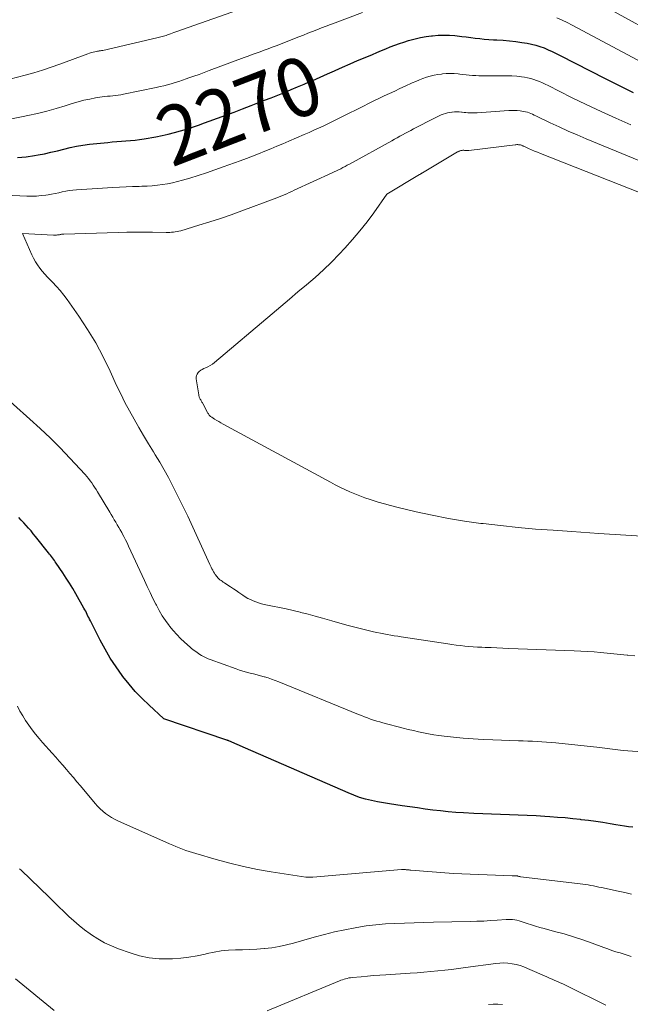
# Model space of a CAD drawing. Units: feet. Extents: x 1166672 to 1169172, y 7061370 to 7068870.
# Drawn here: x 1167842 to 1167946, y 7062487 to 7062655 of the extents above; entities that cross this region are included whole.
import ezdxf
from ezdxf.enums import TextEntityAlignment as Align

# ---------------------------------------------------------------- set-up
doc = ezdxf.new("R2010")
doc.units = ezdxf.units.FT
doc.header["$MEASUREMENT"] = 0
doc.layers.add('Level 44', color=7, linetype='Continuous', lineweight=0)
doc.layers.add('Level 45', color=7, linetype='Continuous', lineweight=0)
doc.styles.add('Style-ENGINEERING', font='ENGINEERING.shx')

msp = doc.modelspace()

# ---------------------------------------------------------------- linework, layer by layer
at = {"layer": 'Level 44', "color": 32, "linetype": 'Continuous', "lineweight": 30, "elevation": 2270, "flags": 128}
for points in [[(1167842.03, 7062631.29), (1167843.46, 7062631.44), (1167844.88, 7062631.64), (1167845.51, 7062631.75), (1167846.61, 7062631.96), (1167847.7, 7062632.19), (1167848.79, 7062632.45), (1167849.87, 7062632.73), (1167850.96, 7062633.01), (1167852.05, 7062633.24), (1167853.15, 7062633.42), (1167854.26, 7062633.57), (1167857.35, 7062633.88), (1167858.12, 7062633.96), (1167858.9, 7062634.02), (1167859.68, 7062634.08), (1167860.46, 7062634.13), (1167861.23, 7062634.19), (1167862.01, 7062634.26), (1167862.78, 7062634.37), (1167863.55, 7062634.49), (1167865.53, 7062634.84), (1167866.59, 7062635.05), (1167867.65, 7062635.28), (1167868.69, 7062635.54), (1167869.74, 7062635.83), (1167870.77, 7062636.15), (1167871.8, 7062636.47), (1167872.82, 7062636.82), (1167873.84, 7062637.18), (1167874.63, 7062637.46), (1167876.04, 7062637.97), (1167877.45, 7062638.5), (1167878.86, 7062639.03), (1167880.26, 7062639.57), (1167881.76, 7062640.15), (1167882.89, 7062640.59), (1167884.03, 7062641.04), (1167885.16, 7062641.48), (1167886.29, 7062641.93), (1167887.41, 7062642.39), (1167888.54, 7062642.85), (1167889.66, 7062643.32), (1167890.78, 7062643.79), (1167891.02, 7062643.9), (1167892.26, 7062644.43), (1167893.49, 7062644.97), (1167894.72, 7062645.52), (1167895.95, 7062646.07), (1167896.03, 7062646.1), (1167897.3, 7062646.67), (1167898.58, 7062647.23), (1167899.85, 7062647.78), (1167901.13, 7062648.32), (1167902.37, 7062648.85), (1167903.13, 7062649.16), (1167903.9, 7062649.48), (1167904.66, 7062649.79), (1167905.43, 7062650.1), (1167906.2, 7062650.4), (1167906.97, 7062650.68), (1167907.75, 7062650.94), (1167908.54, 7062651.18), (1167908.76, 7062651.25), (1167909.67, 7062651.49), (1167910.58, 7062651.7), (1167911.5, 7062651.86), (1167912.43, 7062651.99), (1167912.6, 7062652.01), (1167913.55, 7062652.09), (1167914.51, 7062652.12), (1167915.47, 7062652.1), (1167916.43, 7062652.03), (1167916.8, 7062651.99), (1167917.57, 7062651.91), (1167918.34, 7062651.82), (1167919.11, 7062651.72), (1167919.88, 7062651.62), (1167920.65, 7062651.53), (1167921.42, 7062651.44), (1167922.2, 7062651.38), (1167922.97, 7062651.33), (1167923.56, 7062651.31), (1167924.63, 7062651.24), (1167925.7, 7062651.14), (1167926.76, 7062651.02), (1167927.82, 7062650.87), (1167928.73, 7062650.73), (1167929.46, 7062650.58), (1167930.18, 7062650.41), (1167930.89, 7062650.19), (1167931.59, 7062649.93), (1167932.28, 7062649.64), (1167932.97, 7062649.34), (1167933.64, 7062649.02), (1167934.31, 7062648.68), (1167941.98, 7062644.73), (1167944.35, 7062643.53), (1167946.73, 7062642.36)], [(1167946.71, 7062517.45), (1167945.97, 7062517.54), (1167945.24, 7062517.65), (1167944.5, 7062517.76), (1167943.77, 7062517.88), (1167942.8, 7062518.04), (1167941.58, 7062518.23), (1167940.36, 7062518.41), (1167939.14, 7062518.58), (1167937.92, 7062518.73), (1167937.77, 7062518.75), (1167936.47, 7062518.89), (1167935.17, 7062519.02), (1167933.87, 7062519.13), (1167932.57, 7062519.23), (1167931.73, 7062519.28), (1167930.22, 7062519.37), (1167928.71, 7062519.45), (1167927.19, 7062519.52), (1167925.68, 7062519.57), (1167924.17, 7062519.62), (1167922.66, 7062519.67), (1167921.14, 7062519.74), (1167919.63, 7062519.81), (1167917.88, 7062519.9), (1167916.57, 7062519.98), (1167915.26, 7062520.08), (1167913.96, 7062520.21), (1167912.65, 7062520.37), (1167911.35, 7062520.54), (1167910.05, 7062520.72), (1167908.75, 7062520.9), (1167907.45, 7062521.08), (1167906.35, 7062521.24), (1167905.31, 7062521.4), (1167904.27, 7062521.57), (1167903.24, 7062521.77), (1167902.21, 7062521.99), (1167901.2, 7062522.24), (1167900.19, 7062522.53), (1167899.21, 7062522.89), (1167898.23, 7062523.28), (1167880.8, 7062530.89), (1167877.98, 7062532.14), (1167877.96, 7062532.14), (1167877.95, 7062532.15), (1167877.93, 7062532.15), (1167877.91, 7062532.16), (1167877.84, 7062532.18), (1167877.82, 7062532.19), (1167877.81, 7062532.19), (1167877.79, 7062532.2), (1167877.77, 7062532.2), (1167877.71, 7062532.22), (1167877.69, 7062532.22), (1167877.67, 7062532.23), (1167877.65, 7062532.23), (1167877.64, 7062532.24), (1167866.89, 7062535.9), (1167866.85, 7062535.92), (1167866.82, 7062535.94), (1167864.38, 7062538.18), (1167863.19, 7062539.33), (1167862.05, 7062540.53), (1167860.98, 7062541.78), (1167859.95, 7062543.07), (1167859.8, 7062543.26), (1167858.77, 7062544.71), (1167857.8, 7062546.19), (1167856.9, 7062547.71), (1167856.06, 7062549.27), (1167854.4, 7062552.54), (1167854.27, 7062552.81), (1167854.13, 7062553.08), (1167854, 7062553.35), (1167853.87, 7062553.62), (1167853.74, 7062553.89), (1167853.61, 7062554.16), (1167853.47, 7062554.42), (1167853.32, 7062554.68), (1167851.92, 7062557.15), (1167851.4, 7062558.05), (1167850.86, 7062558.94), (1167850.3, 7062559.81), (1167849.73, 7062560.68), (1167848.58, 7062562.37), (1167848.43, 7062562.59), (1167848.28, 7062562.81), (1167848.12, 7062563.03), (1167847.96, 7062563.25), (1167847.79, 7062563.46), (1167847.63, 7062563.68), (1167847.46, 7062563.89), (1167847.3, 7062564.1), (1167845.09, 7062566.87), (1167844.7, 7062567.35), (1167844.31, 7062567.82), (1167843.9, 7062568.28), (1167843.49, 7062568.74), (1167843.07, 7062569.19), (1167842.64, 7062569.64), (1167842.22, 7062570.08)]]:
    msp.add_lwpolyline(points, dxfattribs=at)
at = {"layer": 'Level 45', "color": 32, "linetype": 'Continuous', "lineweight": 0, "flags": 128}
for points, elevation in [([(1167938.4, 7062658.94), (1167956.38, 7062649.07)], 2266), ([(1167838.03, 7062643.93), (1167843.29, 7062645.3), (1167844.79, 7062645.71), (1167846.28, 7062646.16), (1167847.76, 7062646.65), (1167849.22, 7062647.17), (1167854, 7062648.96), (1167854.28, 7062649.06), (1167854.57, 7062649.15), (1167854.87, 7062649.23), (1167855.16, 7062649.3), (1167855.5, 7062649.36), (1167855.63, 7062649.39), (1167855.76, 7062649.41), (1167855.89, 7062649.43), (1167856.02, 7062649.44), (1167856.15, 7062649.46), (1167856.27, 7062649.48), (1167856.4, 7062649.5), (1167856.53, 7062649.53), (1167865.69, 7062651.63), (1167865.92, 7062651.69), (1167866.15, 7062651.75), (1167866.38, 7062651.81), (1167866.61, 7062651.87), (1167866.84, 7062651.94), (1167867.07, 7062652.01), (1167867.29, 7062652.08), (1167867.52, 7062652.16), (1167867.69, 7062652.22), (1167868.01, 7062652.33), (1167868.32, 7062652.44), (1167868.63, 7062652.55), (1167868.95, 7062652.66), (1167879.44, 7062656.37)], 2266), ([(1167840.96, 7062637.91), (1167842.98, 7062638.27), (1167843.79, 7062638.44), (1167845.39, 7062638.8), (1167846.99, 7062639.19), (1167848.57, 7062639.64), (1167850.14, 7062640.12), (1167851.33, 7062640.5), (1167852.31, 7062640.79), (1167853.3, 7062641.05), (1167854.3, 7062641.25), (1167855.3, 7062641.43), (1167856.43, 7062641.6), (1167856.88, 7062641.66), (1167857.33, 7062641.72), (1167857.78, 7062641.76), (1167858.23, 7062641.8), (1167858.68, 7062641.85), (1167859.13, 7062641.9), (1167859.57, 7062641.98), (1167860.02, 7062642.06), (1167865.62, 7062643.22), (1167866.26, 7062643.36), (1167866.9, 7062643.51), (1167867.54, 7062643.67), (1167868.17, 7062643.85), (1167868.81, 7062644.04), (1167869.43, 7062644.24), (1167870.06, 7062644.45), (1167870.68, 7062644.66), (1167871.17, 7062644.84), (1167872.03, 7062645.14), (1167872.89, 7062645.45), (1167873.76, 7062645.77), (1167874.62, 7062646.09), (1167880.59, 7062648.3), (1167881.27, 7062648.55), (1167881.94, 7062648.8), (1167882.62, 7062649.05), (1167883.3, 7062649.3), (1167883.97, 7062649.55), (1167884.65, 7062649.81), (1167885.32, 7062650.06), (1167885.99, 7062650.32), (1167889.87, 7062651.83), (1167890.64, 7062652.13), (1167891.41, 7062652.43), (1167892.18, 7062652.73), (1167892.95, 7062653.03), (1167893.72, 7062653.33), (1167894.49, 7062653.63), (1167895.26, 7062653.92), (1167896.04, 7062654.21), (1167900.71, 7062655.94)], 2268), ([(1167933.76, 7062655.07), (1167934.64, 7062654.68), (1167935.5, 7062654.26), (1167936.36, 7062653.82), (1167949.26, 7062646.95)], 2268), ([(1167822.15, 7062625.75), (1167843.61, 7062624.76), (1167844.41, 7062624.75), (1167845.22, 7062624.76), (1167846.02, 7062624.83), (1167846.82, 7062624.92), (1167847.2, 7062624.98), (1167847.81, 7062625.08), (1167848.42, 7062625.19), (1167849.02, 7062625.31), (1167849.62, 7062625.45), (1167850.22, 7062625.58), (1167850.82, 7062625.69), (1167851.43, 7062625.76), (1167852.04, 7062625.82), (1167858.24, 7062626.21), (1167859.36, 7062626.27), (1167860.47, 7062626.33), (1167861.59, 7062626.37), (1167862.7, 7062626.4), (1167863.18, 7062626.41), (1167864.06, 7062626.45), (1167864.93, 7062626.5), (1167865.8, 7062626.59), (1167866.68, 7062626.7), (1167867.54, 7062626.84), (1167868.4, 7062627.01), (1167869.25, 7062627.22), (1167870.1, 7062627.45), (1167871.3, 7062627.81), (1167872.73, 7062628.25), (1167874.17, 7062628.71), (1167875.59, 7062629.19), (1167877, 7062629.7), (1167879.91, 7062630.76), (1167880.96, 7062631.15), (1167882, 7062631.55), (1167883.03, 7062631.96), (1167884.06, 7062632.38), (1167885.09, 7062632.8), (1167886.12, 7062633.23), (1167887.15, 7062633.66), (1167888.17, 7062634.09), (1167890.8, 7062635.22), (1167891.61, 7062635.57), (1167892.41, 7062635.93), (1167893.21, 7062636.29), (1167894.01, 7062636.66), (1167894.81, 7062637.04), (1167895.6, 7062637.42), (1167896.39, 7062637.81), (1167897.18, 7062638.2), (1167900.84, 7062640.04), (1167901.73, 7062640.48), (1167902.61, 7062640.92), (1167903.5, 7062641.35), (1167904.38, 7062641.77), (1167905.27, 7062642.19), (1167906.17, 7062642.61), (1167907.06, 7062643.03), (1167907.95, 7062643.44), (1167909.16, 7062643.99), (1167909.76, 7062644.26), (1167910.37, 7062644.51), (1167910.98, 7062644.73), (1167911.6, 7062644.95), (1167912.23, 7062645.13), (1167912.87, 7062645.29), (1167913.51, 7062645.41), (1167914.16, 7062645.5), (1167914.28, 7062645.51), (1167914.95, 7062645.57), (1167915.62, 7062645.59), (1167916.3, 7062645.57), (1167916.97, 7062645.53), (1167917.23, 7062645.5), (1167917.77, 7062645.45), (1167918.32, 7062645.39), (1167918.86, 7062645.33), (1167919.4, 7062645.28), (1167919.95, 7062645.23), (1167920.49, 7062645.2), (1167921.04, 7062645.18), (1167921.58, 7062645.18), (1167924.51, 7062645.22), (1167925.32, 7062645.21), (1167926.12, 7062645.18), (1167926.93, 7062645.12), (1167927.73, 7062645.03), (1167928.27, 7062644.96), (1167928.79, 7062644.87), (1167929.31, 7062644.75), (1167929.82, 7062644.6), (1167930.32, 7062644.42), (1167930.81, 7062644.21), (1167931.3, 7062644), (1167931.78, 7062643.77), (1167932.26, 7062643.54), (1167936.27, 7062641.54), (1167938.76, 7062640.33), (1167941.27, 7062639.14), (1167943.79, 7062637.99), (1167946.32, 7062636.86)], 2272), ([(1167947.01, 7062546.58), (1167945.83, 7062546.7), (1167945.7, 7062546.71), (1167944.58, 7062546.83), (1167943.46, 7062546.95), (1167942.33, 7062547.05), (1167941.21, 7062547.16), (1167940.08, 7062547.25), (1167938.96, 7062547.32), (1167937.83, 7062547.39), (1167936.7, 7062547.44), (1167925.58, 7062547.86), (1167924.58, 7062547.9), (1167923.57, 7062547.94), (1167922.56, 7062547.98), (1167921.55, 7062548.02), (1167920.99, 7062548.04), (1167920.27, 7062548.08), (1167919.54, 7062548.13), (1167918.81, 7062548.19), (1167918.09, 7062548.25), (1167917.37, 7062548.33), (1167916.64, 7062548.42), (1167915.92, 7062548.52), (1167915.2, 7062548.62), (1167907.3, 7062549.82), (1167906.7, 7062549.92), (1167906.11, 7062550.01), (1167905.51, 7062550.11), (1167904.92, 7062550.21), (1167904.33, 7062550.32), (1167903.74, 7062550.43), (1167903.15, 7062550.56), (1167902.56, 7062550.69), (1167900.97, 7062551.06), (1167899.6, 7062551.39), (1167898.23, 7062551.74), (1167896.86, 7062552.12), (1167895.5, 7062552.52), (1167895.11, 7062552.64), (1167893.89, 7062552.99), (1167892.66, 7062553.34), (1167891.44, 7062553.66), (1167890.21, 7062553.98), (1167890.08, 7062554), (1167888.91, 7062554.28), (1167887.73, 7062554.56), (1167886.55, 7062554.81), (1167885.37, 7062555.06), (1167883.99, 7062555.34), (1167883.5, 7062555.45), (1167883.02, 7062555.58), (1167882.54, 7062555.75), (1167882.07, 7062555.93), (1167881.62, 7062556.14), (1167881.17, 7062556.36), (1167880.74, 7062556.62), (1167880.32, 7062556.89), (1167879.67, 7062557.34), (1167879.2, 7062557.67), (1167878.73, 7062557.99), (1167878.25, 7062558.3), (1167877.78, 7062558.62), (1167877.21, 7062558.99), (1167877.02, 7062559.12), (1167876.83, 7062559.26), (1167876.64, 7062559.39), (1167876.45, 7062559.53), (1167876.28, 7062559.68), (1167876.11, 7062559.84), (1167875.96, 7062560.01), (1167875.81, 7062560.19), (1167875.78, 7062560.23), (1167875.64, 7062560.44), (1167875.5, 7062560.65), (1167875.37, 7062560.87), (1167875.24, 7062561.09), (1167875.22, 7062561.13), (1167875.09, 7062561.38), (1167874.97, 7062561.64), (1167874.85, 7062561.89), (1167874.73, 7062562.14), (1167871.01, 7062570.31), (1167868.37, 7062575.55), (1167867.67, 7062576.88), (1167866.96, 7062578.19), (1167866.21, 7062579.49), (1167865.44, 7062580.78), (1167865.14, 7062581.25), (1167864.3, 7062582.63), (1167863.46, 7062584.02), (1167862.64, 7062585.42), (1167861.83, 7062586.82), (1167861.04, 7062588.23), (1167860.28, 7062589.66), (1167859.56, 7062591.11), (1167858.87, 7062592.57), (1167857.76, 7062595), (1167856.58, 7062597.41), (1167855.31, 7062599.78), (1167853.92, 7062602.07), (1167852.44, 7062604.32), (1167850.46, 7062607.15), (1167849.89, 7062607.93), (1167849.29, 7062608.68), (1167848.65, 7062609.4), (1167847.98, 7062610.09), (1167847.55, 7062610.51), (1167847.09, 7062610.99), (1167846.64, 7062611.48), (1167846.21, 7062611.98), (1167845.8, 7062612.5), (1167845.41, 7062613.05), (1167845.05, 7062613.6), (1167844.74, 7062614.19), (1167844.45, 7062614.78), (1167842.85, 7062618.37), (1167848.13, 7062618.1), (1167848.3, 7062618.1), (1167848.46, 7062618.1), (1167848.63, 7062618.12), (1167848.8, 7062618.14), (1167848.88, 7062618.15), (1167849, 7062618.17), (1167849.13, 7062618.19), (1167849.25, 7062618.21), (1167849.37, 7062618.24), (1167849.49, 7062618.26), (1167849.62, 7062618.28), (1167849.74, 7062618.29), (1167849.87, 7062618.29), (1167859.11, 7062618.58), (1167860.58, 7062618.61), (1167862.05, 7062618.63), (1167863.51, 7062618.63), (1167864.98, 7062618.61), (1167867.27, 7062618.56), (1167867.59, 7062618.56), (1167867.91, 7062618.57), (1167868.22, 7062618.59), (1167868.54, 7062618.61), (1167868.85, 7062618.65), (1167869.16, 7062618.71), (1167869.47, 7062618.78), (1167869.78, 7062618.86), (1167872.86, 7062619.78), (1167874.7, 7062620.35), (1167876.53, 7062620.94), (1167878.35, 7062621.57), (1167880.16, 7062622.23), (1167885.66, 7062624.29), (1167886.1, 7062624.45), (1167886.53, 7062624.62), (1167886.96, 7062624.8), (1167887.39, 7062624.98), (1167887.81, 7062625.16), (1167888.24, 7062625.35), (1167888.66, 7062625.54), (1167889.08, 7062625.73), (1167895.52, 7062628.69), (1167895.89, 7062628.86), (1167896.27, 7062629.04), (1167896.63, 7062629.22), (1167897, 7062629.4), (1167897.37, 7062629.59), (1167897.73, 7062629.78), (1167898.1, 7062629.98), (1167898.46, 7062630.18), (1167905.67, 7062634.17), (1167906.13, 7062634.43), (1167906.6, 7062634.68), (1167907.06, 7062634.93), (1167907.52, 7062635.18), (1167907.99, 7062635.43), (1167908.46, 7062635.67), (1167908.92, 7062635.92), (1167909.39, 7062636.16), (1167913.05, 7062638.07), (1167913.39, 7062638.24), (1167913.73, 7062638.4), (1167914.08, 7062638.54), (1167914.43, 7062638.67), (1167914.79, 7062638.79), (1167915.15, 7062638.88), (1167915.52, 7062638.95), (1167915.89, 7062639.01), (1167915.96, 7062639.02), (1167916.35, 7062639.05), (1167916.74, 7062639.06), (1167917.12, 7062639.05), (1167917.51, 7062639.02), (1167917.66, 7062639.01), (1167917.97, 7062638.98), (1167918.29, 7062638.95), (1167918.6, 7062638.93), (1167918.92, 7062638.9), (1167919.23, 7062638.88), (1167919.55, 7062638.88), (1167919.86, 7062638.88), (1167920.18, 7062638.9), (1167925.59, 7062639.28), (1167926.06, 7062639.3), (1167926.54, 7062639.3), (1167927.02, 7062639.28), (1167927.5, 7062639.24), (1167927.82, 7062639.21), (1167928.13, 7062639.16), (1167928.44, 7062639.1), (1167928.74, 7062639.01), (1167929.04, 7062638.9), (1167929.33, 7062638.78), (1167929.63, 7062638.65), (1167929.92, 7062638.52), (1167930.2, 7062638.39), (1167932.64, 7062637.21), (1167934.15, 7062636.5), (1167935.67, 7062635.81), (1167937.2, 7062635.14), (1167938.73, 7062634.49), (1167952.81, 7062628.68)], 2274), ([(1167945.51, 7062567.11), (1167940.92, 7062567.41), (1167936.33, 7062567.71), (1167933.12, 7062567.93), (1167930.13, 7062568.15), (1167927.16, 7062568.41), (1167924.18, 7062568.72), (1167921.21, 7062569.06), (1167920.81, 7062569.11), (1167918.05, 7062569.5), (1167915.3, 7062569.95), (1167912.56, 7062570.49), (1167909.84, 7062571.08), (1167906.55, 7062571.87), (1167905.48, 7062572.13), (1167904.42, 7062572.42), (1167903.36, 7062572.73), (1167902.32, 7062573.05), (1167901.98, 7062573.16), (1167901.11, 7062573.46), (1167900.24, 7062573.78), (1167899.38, 7062574.12), (1167898.53, 7062574.47), (1167897.7, 7062574.85), (1167896.86, 7062575.24), (1167896.04, 7062575.66), (1167895.23, 7062576.09), (1167876.99, 7062586), (1167876.62, 7062586.2), (1167876.25, 7062586.41), (1167875.89, 7062586.62), (1167875.53, 7062586.84), (1167875.04, 7062587.14), (1167874.93, 7062587.22), (1167874.82, 7062587.3), (1167874.73, 7062587.4), (1167874.64, 7062587.5), (1167874.55, 7062587.61), (1167874.48, 7062587.72), (1167874.4, 7062587.84), (1167874.34, 7062587.96), (1167873.53, 7062589.48), (1167873.46, 7062589.6), (1167873.39, 7062589.73), (1167873.32, 7062589.85), (1167873.25, 7062589.97), (1167873.24, 7062589.99), (1167873.17, 7062590.1), (1167873.11, 7062590.21), (1167873.04, 7062590.33), (1167872.98, 7062590.44), (1167872.93, 7062590.56), (1167872.89, 7062590.68), (1167872.85, 7062590.81), (1167872.83, 7062590.94), (1167872.4, 7062593.68), (1167872.39, 7062593.97), (1167872.44, 7062594.25), (1167872.55, 7062594.5), (1167872.72, 7062594.74), (1167872.94, 7062594.95), (1167873.18, 7062595.14), (1167873.44, 7062595.29), (1167873.71, 7062595.43), (1167873.98, 7062595.54), (1167874.4, 7062595.73), (1167874.79, 7062595.94), (1167875.17, 7062596.19), (1167875.53, 7062596.47), (1167885.34, 7062604.76), (1167886.8, 7062605.99), (1167888.26, 7062607.22), (1167889.72, 7062608.45), (1167891.19, 7062609.67), (1167892.63, 7062610.91), (1167894.04, 7062612.19), (1167895.4, 7062613.52), (1167896.74, 7062614.88), (1167897.71, 7062615.91), (1167899.01, 7062617.35), (1167900.27, 7062618.82), (1167901.47, 7062620.35), (1167902.62, 7062621.92), (1167904.85, 7062625.1), (1167910.42, 7062628.43), (1167910.48, 7062628.47), (1167910.54, 7062628.5), (1167910.6, 7062628.54), (1167910.66, 7062628.57), (1167910.72, 7062628.61), (1167910.78, 7062628.64), (1167910.84, 7062628.68), (1167910.9, 7062628.71), (1167916.88, 7062632.25), (1167916.97, 7062632.3), (1167917.06, 7062632.35), (1167917.15, 7062632.39), (1167917.24, 7062632.42), (1167917.33, 7062632.46), (1167917.43, 7062632.48), (1167917.53, 7062632.5), (1167917.62, 7062632.52), (1167917.64, 7062632.52), (1167917.75, 7062632.53), (1167917.85, 7062632.53), (1167917.95, 7062632.53), (1167918.05, 7062632.52), (1167918.09, 7062632.52), (1167918.18, 7062632.51), (1167918.26, 7062632.5), (1167918.34, 7062632.5), (1167918.43, 7062632.49), (1167918.51, 7062632.49), (1167918.59, 7062632.49), (1167918.68, 7062632.5), (1167918.76, 7062632.51), (1167926.65, 7062633.47), (1167926.8, 7062633.49), (1167926.95, 7062633.5), (1167927.11, 7062633.5), (1167927.26, 7062633.49), (1167927.37, 7062633.48), (1167927.47, 7062633.47), (1167927.57, 7062633.45), (1167927.67, 7062633.42), (1167927.76, 7062633.39), (1167927.86, 7062633.35), (1167927.95, 7062633.31), (1167928.05, 7062633.26), (1167928.14, 7062633.22), (1167928.95, 7062632.85), (1167929.44, 7062632.62), (1167929.95, 7062632.4), (1167930.45, 7062632.19), (1167930.96, 7062631.99), (1167952.14, 7062623.66)], 2276), ([(1167951.35, 7062530.02), (1167945.03, 7062530.5), (1167942.77, 7062530.78), (1167942.34, 7062530.84), (1167941.91, 7062530.89), (1167941.48, 7062530.94), (1167941.05, 7062530.98), (1167933.56, 7062531.79), (1167932.77, 7062531.86), (1167931.98, 7062531.93), (1167931.19, 7062531.98), (1167930.39, 7062532.03), (1167929.6, 7062532.06), (1167928.8, 7062532.09), (1167928.01, 7062532.12), (1167927.21, 7062532.15), (1167922.88, 7062532.28), (1167921.2, 7062532.35), (1167919.52, 7062532.45), (1167917.84, 7062532.59), (1167916.16, 7062532.75), (1167914.57, 7062532.93), (1167913.69, 7062533.04), (1167912.82, 7062533.17), (1167911.95, 7062533.32), (1167911.08, 7062533.49), (1167910.22, 7062533.67), (1167909.35, 7062533.87), (1167908.49, 7062534.08), (1167907.64, 7062534.3), (1167904.18, 7062535.2), (1167903.65, 7062535.35), (1167903.12, 7062535.5), (1167902.59, 7062535.67), (1167902.06, 7062535.84), (1167901.54, 7062536.03), (1167901.02, 7062536.22), (1167900.51, 7062536.42), (1167899.99, 7062536.62), (1167886.45, 7062542.19), (1167885.85, 7062542.42), (1167885.24, 7062542.64), (1167884.63, 7062542.84), (1167884.01, 7062543.03), (1167883.97, 7062543.04), (1167883.37, 7062543.21), (1167882.77, 7062543.37), (1167882.17, 7062543.52), (1167881.56, 7062543.67), (1167880.96, 7062543.82), (1167880.36, 7062543.99), (1167879.77, 7062544.18), (1167879.18, 7062544.38), (1167874.79, 7062545.96), (1167874.45, 7062546.1), (1167874.1, 7062546.25), (1167873.77, 7062546.41), (1167873.44, 7062546.59), (1167873.3, 7062546.67), (1167873.05, 7062546.82), (1167872.8, 7062546.97), (1167872.56, 7062547.13), (1167872.32, 7062547.3), (1167872.08, 7062547.48), (1167871.85, 7062547.66), (1167871.63, 7062547.85), (1167871.4, 7062548.04), (1167870.43, 7062548.89), (1167869.74, 7062549.52), (1167869.09, 7062550.19), (1167868.47, 7062550.89), (1167867.88, 7062551.62), (1167867.79, 7062551.75), (1167867.2, 7062552.57), (1167866.64, 7062553.41), (1167866.13, 7062554.29), (1167865.64, 7062555.18), (1167865.55, 7062555.36), (1167865.04, 7062556.36), (1167864.55, 7062557.36), (1167864.07, 7062558.37), (1167863.59, 7062559.38), (1167860.9, 7062565.25), (1167860.64, 7062565.79), (1167860.38, 7062566.33), (1167860.11, 7062566.86), (1167859.82, 7062567.39), (1167859.73, 7062567.56), (1167859.49, 7062568), (1167859.24, 7062568.43), (1167858.98, 7062568.87), (1167858.73, 7062569.3), (1167858.46, 7062569.73), (1167858.2, 7062570.16), (1167857.94, 7062570.59), (1167857.69, 7062571.02), (1167855.61, 7062574.48), (1167855.37, 7062574.87), (1167855.13, 7062575.25), (1167854.89, 7062575.62), (1167854.63, 7062575.99), (1167854.37, 7062576.36), (1167854.09, 7062576.71), (1167853.81, 7062577.06), (1167853.51, 7062577.39), (1167850.9, 7062580.22), (1167849.27, 7062581.94), (1167847.6, 7062583.62), (1167845.88, 7062585.25), (1167844.12, 7062586.85), (1167838.47, 7062591.82)], 2272), ([(1167950.11, 7062566.81), (1167945.51, 7062567.11)], 2276), ([(1167946.46, 7062506.09), (1167945.32, 7062506.34), (1167944.18, 7062506.58), (1167941.37, 7062507.18), (1167940.91, 7062507.27), (1167940.46, 7062507.36), (1167940.01, 7062507.46), (1167939.55, 7062507.55), (1167939.1, 7062507.64), (1167938.64, 7062507.72), (1167938.18, 7062507.79), (1167937.73, 7062507.85), (1167927.65, 7062509.03), (1167927.56, 7062509.04), (1167927.48, 7062509.06), (1167927.39, 7062509.08), (1167927.31, 7062509.1), (1167927.18, 7062509.14), (1167927.16, 7062509.14), (1167927.14, 7062509.15), (1167927.11, 7062509.15), (1167927.09, 7062509.16), (1167927, 7062509.18), (1167926.98, 7062509.18), (1167926.96, 7062509.18), (1167926.93, 7062509.18), (1167926.91, 7062509.18), (1167926.68, 7062509.17), (1167926.55, 7062509.17), (1167926.41, 7062509.16), (1167926.27, 7062509.16), (1167926.14, 7062509.17), (1167916.16, 7062509.6), (1167908.9, 7062510.16), (1167908.77, 7062510.17), (1167908.65, 7062510.18), (1167908.52, 7062510.19), (1167908.4, 7062510.21), (1167908.27, 7062510.22), (1167908.15, 7062510.23), (1167908.02, 7062510.24), (1167907.9, 7062510.25), (1167907.88, 7062510.25), (1167907.75, 7062510.26), (1167907.61, 7062510.26), (1167907.48, 7062510.26), (1167907.35, 7062510.25), (1167892.23, 7062508.98), (1167892.09, 7062508.96), (1167891.94, 7062508.96), (1167891.79, 7062508.95), (1167891.64, 7062508.94), (1167891.5, 7062508.94), (1167891.35, 7062508.95), (1167891.2, 7062508.96), (1167891.05, 7062508.98), (1167885.17, 7062509.88), (1167882.81, 7062510.29), (1167880.45, 7062510.76), (1167878.12, 7062511.33), (1167875.8, 7062511.95), (1167872.33, 7062512.96), (1167871.76, 7062513.13), (1167871.19, 7062513.31), (1167870.63, 7062513.51), (1167870.08, 7062513.72), (1167869.52, 7062513.93), (1167868.97, 7062514.16), (1167868.43, 7062514.39), (1167867.88, 7062514.62), (1167859.07, 7062518.54), (1167858.52, 7062518.81), (1167857.99, 7062519.1), (1167857.48, 7062519.43), (1167856.98, 7062519.79), (1167856.51, 7062520.18), (1167856.06, 7062520.59), (1167855.64, 7062521.03), (1167855.23, 7062521.48), (1167852.71, 7062524.48), (1167852.11, 7062525.18), (1167851.52, 7062525.89), (1167850.92, 7062526.59), (1167850.33, 7062527.29), (1167849.73, 7062527.99), (1167849.12, 7062528.68), (1167848.51, 7062529.37), (1167847.9, 7062530.06), (1167846.29, 7062531.84), (1167845.67, 7062532.56), (1167845.06, 7062533.28), (1167844.48, 7062534.03), (1167843.92, 7062534.8), (1167843.39, 7062535.58), (1167842.89, 7062536.38), (1167842.43, 7062537.21), (1167842, 7062538.05)], 2268), ([(1167946.4, 7062495.47), (1167945.9, 7062495.64), (1167945.39, 7062495.8), (1167944.88, 7062495.96), (1167944.5, 7062496.07), (1167943.8, 7062496.28), (1167943.11, 7062496.51), (1167942.42, 7062496.75), (1167941.73, 7062496.99), (1167939.77, 7062497.73), (1167938.19, 7062498.29), (1167936.6, 7062498.82), (1167935, 7062499.3), (1167933.38, 7062499.74), (1167931.58, 7062500.21), (1167930.86, 7062500.4), (1167930.14, 7062500.61), (1167929.43, 7062500.84), (1167928.73, 7062501.08), (1167928.03, 7062501.33), (1167927.67, 7062501.45), (1167927.32, 7062501.55), (1167926.95, 7062501.64), (1167926.59, 7062501.71), (1167926.22, 7062501.76), (1167925.85, 7062501.79), (1167925.48, 7062501.79), (1167925.11, 7062501.78), (1167923.58, 7062501.65), (1167922.45, 7062501.57), (1167921.31, 7062501.5), (1167920.17, 7062501.46), (1167919.03, 7062501.42), (1167912.77, 7062501.3), (1167911.14, 7062501.26), (1167909.5, 7062501.22), (1167907.86, 7062501.16), (1167906.22, 7062501.11), (1167904.59, 7062501.01), (1167902.96, 7062500.87), (1167901.34, 7062500.66), (1167899.72, 7062500.41), (1167899.44, 7062500.36), (1167897.69, 7062500.02), (1167895.95, 7062499.65), (1167894.22, 7062499.22), (1167892.5, 7062498.76), (1167888.95, 7062497.74), (1167887.74, 7062497.43), (1167886.51, 7062497.17), (1167885.28, 7062496.97), (1167884.03, 7062496.83), (1167883.96, 7062496.82), (1167882.74, 7062496.73), (1167881.53, 7062496.65), (1167880.31, 7062496.61), (1167879.1, 7062496.58), (1167877.88, 7062496.53), (1167876.68, 7062496.42), (1167875.48, 7062496.23), (1167874.3, 7062495.98), (1167873.93, 7062495.89), (1167872.55, 7062495.6), (1167871.17, 7062495.36), (1167869.78, 7062495.21), (1167868.38, 7062495.1), (1167867.79, 7062495.07), (1167866.1, 7062495.09), (1167864.43, 7062495.24), (1167862.79, 7062495.59), (1167861.18, 7062496.07), (1167859.21, 7062496.78), (1167858, 7062497.27), (1167856.82, 7062497.82), (1167855.69, 7062498.47), (1167854.6, 7062499.17), (1167854.37, 7062499.34), (1167853.43, 7062500.03), (1167852.51, 7062500.75), (1167851.62, 7062501.51), (1167850.76, 7062502.3), (1167849.91, 7062503.11), (1167849.06, 7062503.92), (1167848.22, 7062504.73), (1167847.37, 7062505.54), (1167842.61, 7062510.14), (1167842.34, 7062510.4)], 2266), ([(1167942.08, 7062487.18), (1167935.68, 7062490.37), (1167935.23, 7062490.59), (1167934.78, 7062490.8), (1167934.33, 7062491), (1167933.87, 7062491.2), (1167933.41, 7062491.4), (1167932.96, 7062491.6), (1167932.5, 7062491.8), (1167932.05, 7062492), (1167928.79, 7062493.45), (1167928.14, 7062493.71), (1167927.49, 7062493.93), (1167926.81, 7062494.11), (1167926.13, 7062494.25), (1167925.44, 7062494.34), (1167924.75, 7062494.38), (1167924.06, 7062494.36), (1167923.37, 7062494.3), (1167918.22, 7062493.59), (1167917.04, 7062493.43), (1167915.86, 7062493.28), (1167914.69, 7062493.15), (1167913.51, 7062493.02), (1167912.33, 7062492.9), (1167911.15, 7062492.79), (1167909.97, 7062492.7), (1167908.78, 7062492.62), (1167904.68, 7062492.36), (1167903.63, 7062492.29), (1167902.58, 7062492.22), (1167901.53, 7062492.13), (1167900.48, 7062492.04), (1167898.95, 7062491.9), (1167898.67, 7062491.86), (1167898.39, 7062491.82), (1167898.11, 7062491.76), (1167897.83, 7062491.7), (1167897.56, 7062491.62), (1167897.29, 7062491.53), (1167897.02, 7062491.44), (1167896.76, 7062491.33), (1167884.47, 7062486.26)], 2264), ([(1167848.23, 7062486.28), (1167841.68, 7062491.66)], 2264), ([(1167924.49, 7062487.33), (1167923.71, 7062487.39), (1167922.92, 7062487.38), (1167922.13, 7062487.32)], 2262)]:
    msp.add_lwpolyline(points, dxfattribs=dict(at, elevation=elevation))

# ---------------------------------------------------------------- texts
at = {"layer": 'Level 44', "color": 32, "linetype": 'Continuous', "lineweight": 13, "style": 'Style-ENGINEERING', "width": 0.94}
msp.add_text(' 2270 ', height=10, rotation=21.0203, dxfattribs=at).set_placement((1167879.75, 7062639.37, 2270), align=Align.MIDDLE_CENTER)

doc.saveas('drawing.dxf')
